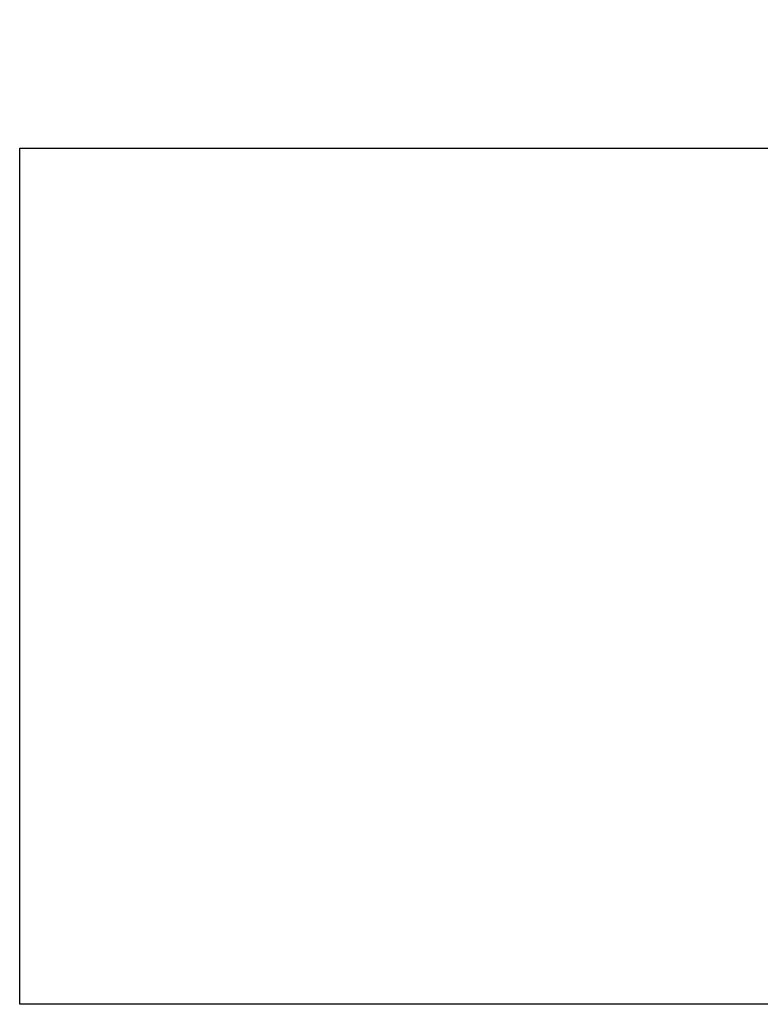
# Model space of a CAD drawing. Units: millimetres. Extents: x -507 to 1104, y 48 to 618.
# Drawn here: x 100 to 351, y 82 to 416 of the extents above; entities that cross this region are included whole.
import ezdxf

# ---------------------------------------------------------------- set-up
doc = ezdxf.new("R2010")
doc.units = ezdxf.units.MM
doc.header["$LTSCALE"] = 85
doc.header["$PDSIZE"] = -1
doc.layers.add('VP-DIM', color=7, linetype='Continuous')
doc.layers.add('VP-HIC', color=6, linetype='Continuous')
doc.layers.add('VP-EQ', color=7, linetype='Continuous', true_color=0x8a3492)
doc.dimstyles.new('Strefa', dxfattribs={"dimtxt": 14, "dimasz": 20, "dimexe": 20, "dimexo": 50, "dimgap": 20, "dimtad": 0, "dimdec": 0, "dimzin": 0, "dimdsep": 46, "dimtxsty": 'Standard', "dimcen": 0.09, "dimadec": 0, "dimazin": 0, "dimtfac": 1, "dimtdec": 4, "dimtofl": 0, "dimtmove": 0, "dimatfit": 3, "dimfxl": 70, "dimfxlon": 1, "dimtolj": 1, "dimtzin": 0, "dimarcsym": 0})

# ---------------------------------------------------------------- blocks, each defined once
blk = doc.blocks.new('*D16')
at = {"layer": 'Defpoints', "color": 0}
for p in [(839.86, 598.44), (99.86, 372.44), (839.86, 372.44)]:
    blk.add_point(p, dxfattribs=at)
at = {"layer": 'VP-DIM', "color": 0, "lineweight": -2}
for p, q in [((99.86, 528.44), (99.86, 618.44)), ((839.86, 528.44), (839.86, 618.44)), ((119.86, 598.44), (429.47, 598.44)), ((819.86, 598.44), (504.47, 598.44))]:
    blk.add_line(p, q, dxfattribs=at)
at = {"layer": 'VP-DIM', "color": 0}
for points in [[(119.86, 601.77), (119.86, 595.11), (99.86, 598.44)], [(819.86, 595.11), (819.86, 601.77), (839.86, 598.44)]]:
    blk.add_solid(points, dxfattribs=at)
at = {"layer": 'VP-DIM', "color": 0, "insert": (466.97, 598.44), "char_height": 14, "attachment_point": 5}
blk.add_mtext('\\A1;740', dxfattribs=at)
blk = doc.blocks.new('RC1422_2D')
at = {"layer": 'VP-EQ', "color": 0}
blk.add_lwpolyline([(99.86, 82.44), (99.86, 372.44), (839.86, 372.44), (839.86, 82.44)], close=True, dxfattribs=at)

msp = doc.modelspace()

# ---------------------------------------------------------------- linework, layer by layer
at = {"layer": 'VP-HIC', "color": 6}
msp.add_lwpolyline([(99.86, 82.44), (99.86, 372.44), (839.86, 372.44), (839.86, 82.44)], close=True, dxfattribs=at)

# ---------------------------------------------------------------- block references
at = {"layer": 'VP-EQ', "color": 0}
msp.add_blockref('RC1422_2D', (0, 0), dxfattribs=at)

# ---------------------------------------------------------------- dimensions: what is measured, and where the dimension line sits
at = {"layer": 'VP-DIM', "color": 0}
dim = msp.add_linear_dim(base=(839.86, 598.44), p1=(99.86, 372.44), p2=(839.86, 372.44), dimstyle='Strefa', dxfattribs=at)
dim.commit()
dim.dimension.update_dxf_attribs({"geometry": '*D16', "text_midpoint": (466.97, 598.44), "dimtype": 160})

doc.saveas('drawing.dxf')
